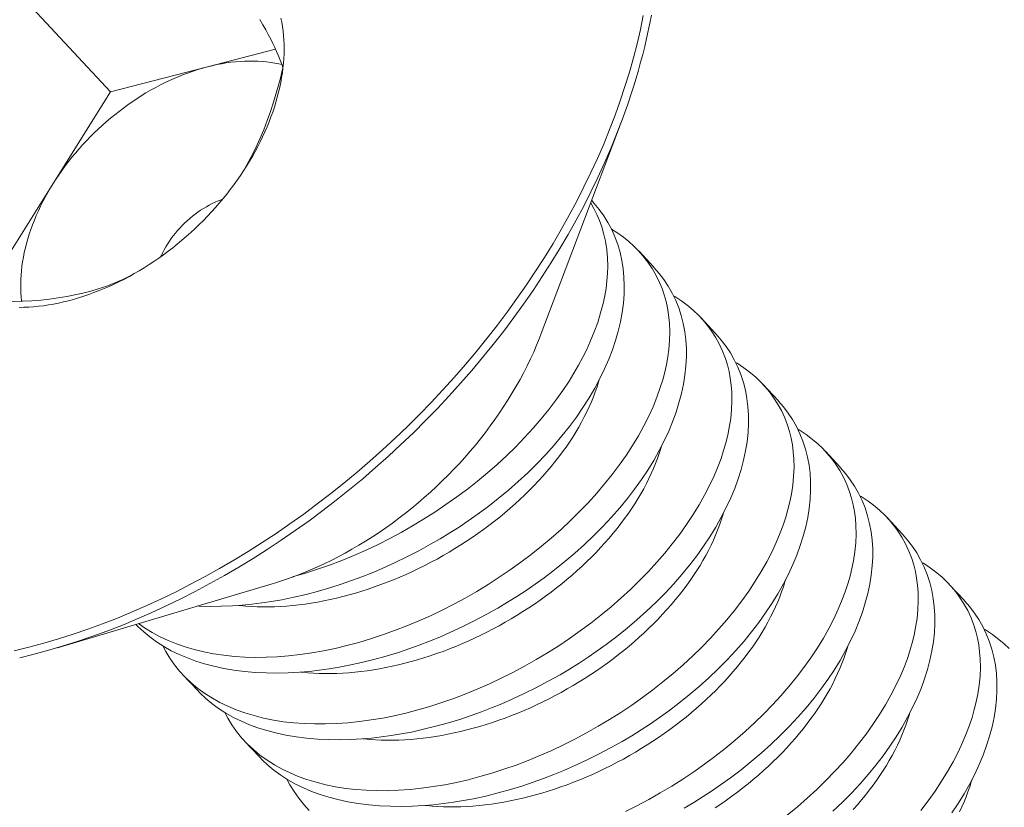
# Model space of a CAD drawing. Extents: x -69 to 631, y -7 to 112.
# Drawn here: x 129 to 129, y 22 to 22 of the extents above; entities that cross this region are included whole.
import ezdxf

# ---------------------------------------------------------------- set-up
doc = ezdxf.new("R2010")
doc.units = 0
doc.header["$LTSCALE"] = 0.125
doc.header["$MEASUREMENT"] = 0
doc.layers.get('0').update_dxf_attribs({"linetype": 'CONTINUOUS', "lineweight": 15})
doc.layers.get('DEFPOINTS').update_dxf_attribs({"linetype": 'CONTINUOUS'})
doc.layers.add('Text', color=7, linetype='CONTINUOUS')
doc.styles.add('ROMAND', font='romand.shx', dxfattribs={"oblique": 15})
doc.dimstyles.new('ROMAND', dxfattribs={"dimscale": 9, "dimtxt": 0.125, "dimasz": 0.125, "dimexe": 0.0625, "dimexo": 0.0625, "dimgap": 0.0625, "dimtad": 0, "dimtih": 1, "dimtoh": 1, "dimdec": 3, "dimzin": 0, "dimdsep": 46, "dimlunit": 4, "dimtxsty": 'ROMAND', "dimcen": 0, "dimadec": 0, "dimazin": 0, "dimtfac": 1, "dimtdec": 3, "dimtofl": 0, "dimtmove": 0, "dimatfit": 3, "dimfxl": 0, "dimtolj": 1, "dimtzin": 0, "dimarcsym": 0})

# ---------------------------------------------------------------- blocks, each defined once
blk = doc.blocks.new('*D7')
at = {"layer": 'DEFPOINTS', "color": 0}
for p in [(128.63398, 22.40167), (128.63398, 20.88408)]:
    blk.add_point(p, dxfattribs=at)
at = {"layer": 'Text', "color": 0, "lineweight": -2}
for p, q in [((127.88398, 27.14693), (128.63398, 27.14693)), ((128.63398, 27.14693), (128.63398, 23.15167))]:
    blk.add_line(p, q, dxfattribs=at)
at = {"layer": 'Text', "color": 0}
blk.add_solid([(128.50898, 23.15167), (128.75898, 23.15167), (128.63398, 22.40167)], dxfattribs=at)
at = {"layer": 'Text', "color": 0, "insert": (122.96113, 27.14693), "char_height": 0.75, "attachment_point": 5, "style": 'ROMAND'}
blk.add_mtext('\\A1;(4) \\A1;{\\H0.7x;\\S1/4;}"-20x 1"\\PS.S. FLAT HEAD\\PSOCKET CAP\\PSCREW', dxfattribs=at)

msp = doc.modelspace()

# ---------------------------------------------------------------- linework, layer by layer
at = {"color": 8}
for p, q in [((128.60234, 22.05078), (128.5381, 22.11979)), ((128.66453, 22.06683), (128.70835, 22.07813)), ((128.60234, 22.05078), (128.66453, 22.06683)), ((128.56544, 21.99185), (128.60234, 22.05078)), ((128.92991, 22.02998), (128.87903, 21.89542)), ((128.52854, 21.93292), (128.56544, 21.99185)), ((128.91136, 21.98092), (128.91141, 21.98086)), ((128.94179, 21.94823), (128.95132, 21.93799)), ((128.98169, 21.90537), (128.99122, 21.89512)), ((129.02159, 21.8625), (129.03112, 21.85226)), ((129.06149, 21.81963), (129.07103, 21.80939)), ((129.10139, 21.77677), (129.11093, 21.76652)), ((129.1413, 21.7339), (129.15083, 21.72366)), ((128.65804, 21.66599), (128.6485, 21.67623)), ((128.69794, 21.62312), (128.68841, 21.63336))]:
    msp.add_line(p, q, dxfattribs=at)
msp.add_line((128.70617, 21.73451), (128.56831, 21.69338))
at = {"color": 8, "flags": 128}
for points in [[(128.69828, 22.09717), (128.70019, 22.09386), (128.70195, 22.09071), (128.70363, 22.08761), (128.70517, 22.08468), (128.70656, 22.08191), (128.70782, 22.0793), (128.70898, 22.07676), (128.71002, 22.07437), (128.71093, 22.07213), (128.71175, 22.07), (128.71245, 22.068), (128.71306, 22.06612)], [(128.66453, 22.06683), (128.66758, 22.06757), (128.67061, 22.06824), (128.67363, 22.06882), (128.67663, 22.06932), (128.67961, 22.06973), (128.68257, 22.07006), (128.68551, 22.07031), (128.68842, 22.07047), (128.6913, 22.07055), (128.69415, 22.07054), (128.69697, 22.07045), (128.69976, 22.07027), (128.7025, 22.07001), (128.70521, 22.06967), (128.70787, 22.06924), (128.71049, 22.06873), (128.71238, 22.0683)], [(128.56544, 21.99185), (128.56729, 21.99473), (128.5692, 21.99758), (128.57118, 22.00041), (128.57322, 22.00321), (128.57533, 22.00598), (128.5775, 22.00871), (128.57973, 22.01141), (128.58202, 22.01408), (128.58437, 22.0167), (128.58677, 22.01929), (128.58923, 22.02183), (128.59173, 22.02432), (128.59429, 22.02677), (128.59689, 22.02916), (128.59953, 22.03151), (128.60222, 22.0338), (128.60495, 22.03604), (128.60772, 22.03822), (128.61053, 22.04034), (128.61336, 22.04241), (128.61623, 22.0444), (128.61913, 22.04634), (128.62206, 22.04821), (128.62501, 22.05002), (128.62799, 22.05175), (128.63098, 22.05342), (128.63399, 22.05501), (128.63702, 22.05654), (128.64006, 22.05799), (128.6431, 22.05937), (128.64616, 22.06067), (128.64922, 22.06189), (128.65229, 22.06304), (128.65536, 22.0641), (128.65842, 22.06509), (128.66148, 22.066), (128.66453, 22.06683)], [(128.71306, 22.06612), (128.71121, 22.05878), (128.7092, 22.05148), (128.70702, 22.04422), (128.70505, 22.03822), (128.70293, 22.03226), (128.70067, 22.02637), (128.69824, 22.02058), (128.69557, 22.01471), (128.69272, 22.00895), (128.68968, 22.00334), (128.68762, 21.99985)], [(128.54522, 21.91609), (128.54518, 21.91639), (128.5449, 21.91906), (128.54471, 21.92177), (128.5446, 21.92451), (128.54459, 21.92728), (128.54466, 21.93009), (128.54481, 21.93292), (128.54505, 21.93578), (128.54538, 21.93866), (128.5458, 21.94156), (128.5463, 21.94449), (128.54688, 21.94742), (128.54755, 21.95038), (128.54831, 21.95334), (128.54915, 21.95631), (128.55007, 21.95929), (128.55107, 21.96228), (128.55216, 21.96526), (128.55333, 21.96825), (128.55457, 21.97123), (128.5559, 21.97421), (128.5573, 21.97718), (128.55878, 21.98015), (128.56034, 21.9831), (128.56197, 21.98603), (128.56367, 21.98895), (128.56544, 21.99185)], [(128.63464, 21.94486), (128.63494, 21.94553), (128.63582, 21.94739), (128.63678, 21.94923), (128.6378, 21.95107), (128.6389, 21.95288), (128.64006, 21.95467), (128.64129, 21.95644), (128.64258, 21.95818), (128.64393, 21.95989), (128.64534, 21.96157), (128.64681, 21.96321), (128.64833, 21.96481), (128.64989, 21.96637), (128.65151, 21.96788), (128.65316, 21.96934), (128.65486, 21.97074), (128.65659, 21.9721), (128.65836, 21.97339), (128.66016, 21.97463), (128.66198, 21.9758), (128.66383, 21.97691), (128.6657, 21.97796), (128.66759, 21.97893), (128.66949, 21.97984), (128.67139, 21.98067), (128.67331, 21.98143), (128.67433, 21.98181)], [(128.91138, 21.98083), (128.91303, 21.97907), (128.91625, 21.97513), (128.9192, 21.97101), (128.92186, 21.96671), (128.92422, 21.96224), (128.92634, 21.95749), (128.92815, 21.95257), (128.92963, 21.9475), (128.93079, 21.9423), (128.93162, 21.93706), (128.93214, 21.93169), (128.93234, 21.92622), (128.93223, 21.92066), (128.93179, 21.91485), (128.93101, 21.90896), (128.92991, 21.90299), (128.92849, 21.89697), (128.92676, 21.89096), (128.92472, 21.88491), (128.92237, 21.87884), (128.91972, 21.87275), (128.91668, 21.86649), (128.91333, 21.86023), (128.90968, 21.85398), (128.90573, 21.84777), (128.90153, 21.84165), (128.89706, 21.83558), (128.89231, 21.82957), (128.8873, 21.82363), (128.88189, 21.8176), (128.87622, 21.81167), (128.8703, 21.80584), (128.86415, 21.80013), (128.85788, 21.79464), (128.85139, 21.78927), (128.84471, 21.78404), (128.83785, 21.77897), (128.83207, 21.77491), (128.82617, 21.77097), (128.82017, 21.76713), (128.81408, 21.76342), (128.8079, 21.75984), (128.8003, 21.75567), (128.79258, 21.7517), (128.78477, 21.74793), (128.77688, 21.74438), (128.77033, 21.74161), (128.76374, 21.739), (128.75712, 21.73654), (128.75048, 21.73424), (128.74384, 21.73211), (128.73591, 21.72978), (128.72799, 21.72768), (128.72009, 21.72583), (128.71223, 21.72423), (128.70579, 21.7231), (128.6994, 21.72213), (128.69305, 21.72134), (128.68676, 21.72073), (128.68055, 21.72028), (128.67332, 21.71999), (128.6662, 21.71994), (128.65922, 21.72014), (128.65821, 21.7202)], [(128.71963, 21.73903), (128.71985, 21.73908), (128.72753, 21.74131), (128.73522, 21.74378), (128.7429, 21.74646), (128.75077, 21.74946), (128.75862, 21.75269), (128.76641, 21.75614), (128.77414, 21.75979), (128.7816, 21.76356), (128.78898, 21.76752), (128.79626, 21.77166), (128.80343, 21.77597), (128.81067, 21.78058), (128.81778, 21.78536), (128.82474, 21.79029), (128.83153, 21.79537), (128.83809, 21.80054), (128.84447, 21.80585), (128.85067, 21.81127), (128.85665, 21.8168), (128.86258, 21.82259), (128.86828, 21.82847), (128.87374, 21.83444), (128.87894, 21.84048), (128.88382, 21.84651), (128.88844, 21.85258), (128.89278, 21.8587), (128.89685, 21.86484), (128.89998, 21.86991), (128.90291, 21.87499), (128.90564, 21.88008), (128.90817, 21.88516), (128.91049, 21.89022), (128.91303, 21.89637), (128.91525, 21.90249), (128.91715, 21.90857), (128.91872, 21.91459), (128.91977, 21.9195), (128.92059, 21.92436), (128.92118, 21.92917), (128.92154, 21.93391), (128.92166, 21.93858), (128.92151, 21.94409), (128.92102, 21.94948), (128.9202, 21.95475), (128.91905, 21.95988), (128.91784, 21.964), (128.9164, 21.96803), (128.91475, 21.97194), (128.91286, 21.97575), (128.91078, 21.97939)], [(128.62016, 21.70885), (128.62407, 21.70611), (128.62893, 21.70311), (128.63406, 21.70037), (128.63921, 21.69797), (128.64459, 21.6958), (128.65018, 21.69387), (128.65598, 21.69218), (128.66215, 21.69069), (128.66852, 21.68946), (128.67508, 21.68849), (128.68181, 21.68779), (128.68846, 21.68736), (128.69527, 21.68717), (128.70219, 21.68724), (128.70923, 21.68755), (128.71658, 21.68812), (128.72402, 21.68896), (128.73155, 21.69005), (128.73915, 21.69139), (128.74662, 21.69294), (128.75415, 21.69474), (128.7617, 21.69676), (128.76926, 21.69901), (128.77704, 21.70156), (128.78481, 21.70434), (128.79256, 21.70735), (128.80026, 21.71057), (128.80781, 21.71396), (128.81531, 21.71756), (128.82274, 21.72134), (128.83007, 21.72531), (128.8375, 21.72958), (128.84482, 21.73403), (128.85201, 21.73866), (128.85906, 21.74344), (128.86589, 21.74834), (128.87257, 21.75338), (128.87908, 21.75856), (128.8854, 21.76386), (128.8917, 21.76943), (128.89779, 21.77512), (128.90365, 21.7809), (128.90928, 21.78678), (128.9146, 21.79267), (128.91968, 21.79863), (128.92451, 21.80465), (128.92907, 21.81071), (128.93347, 21.81699), (128.93759, 21.8233), (128.9414, 21.82963), (128.94489, 21.83596), (128.94801, 21.84215), (128.95082, 21.84833), (128.95331, 21.85449), (128.95548, 21.8606), (128.95703, 21.8656), (128.95835, 21.87057), (128.95945, 21.8755), (128.96032, 21.88037), (128.96096, 21.88519), (128.96143, 21.89091), (128.96156, 21.89653), (128.96136, 21.90205), (128.96082, 21.90744), (128.96012, 21.91179), (128.95919, 21.91605), (128.95803, 21.92022), (128.95664, 21.92429), (128.95503, 21.92824), (128.95282, 21.93278), (128.95029, 21.93715), (128.94746, 21.94135), (128.94431, 21.94537), (128.94149, 21.94854), (128.93847, 21.95158), (128.93524, 21.95448), (128.93182, 21.95725), (128.9282, 21.95986), (128.92408, 21.96252)], [(128.95132, 21.93799), (128.9514, 21.9379), (128.95475, 21.93404), (128.95783, 21.93), (128.96061, 21.92578), (128.96311, 21.92139), (128.96536, 21.91671), (128.9673, 21.91186), (128.96893, 21.90686), (128.97023, 21.90172), (128.9712, 21.89653), (128.97185, 21.89122), (128.97219, 21.8858), (128.97222, 21.88029), (128.97192, 21.87452), (128.97129, 21.86866), (128.97034, 21.86273), (128.96905, 21.85674), (128.96747, 21.85076), (128.96557, 21.84473), (128.96336, 21.83867), (128.96084, 21.8326), (128.95794, 21.82634), (128.95473, 21.82008), (128.95121, 21.81384), (128.9474, 21.80762), (128.94333, 21.80149), (128.93898, 21.7954), (128.93435, 21.78936), (128.92946, 21.7834), (128.92417, 21.77734), (128.91862, 21.77137), (128.91281, 21.7655), (128.90677, 21.75974), (128.90059, 21.7542), (128.8942, 21.74877), (128.8876, 21.74348), (128.88083, 21.73834), (128.87511, 21.73423), (128.86928, 21.73022), (128.86334, 21.72633), (128.85729, 21.72255), (128.85117, 21.7189), (128.84361, 21.71464), (128.83594, 21.71058), (128.82816, 21.70672), (128.82031, 21.70307), (128.81378, 21.70022), (128.8072, 21.69752), (128.80059, 21.69498), (128.79396, 21.69259), (128.78732, 21.69037), (128.77938, 21.68793), (128.77144, 21.68573), (128.76352, 21.68377), (128.75563, 21.68205), (128.74917, 21.68082), (128.74274, 21.67977), (128.73635, 21.67888), (128.73002, 21.67817), (128.72376, 21.67763), (128.71647, 21.67723), (128.70929, 21.67707), (128.70223, 21.67715), (128.69532, 21.67749), (128.68837, 21.67809), (128.68158, 21.67895), (128.67498, 21.68007), (128.6686, 21.68145), (128.66274, 21.68299), (128.65708, 21.68476), (128.65164, 21.68676), (128.64642, 21.68897), (128.6413, 21.69147), (128.63643, 21.6942), (128.63182, 21.69715), (128.62749, 21.70031), (128.62357, 21.70356), (128.61991, 21.70701), (128.61862, 21.70839)], [(128.61489, 21.93242), (128.6101, 21.9301), (128.60506, 21.92792), (128.59981, 21.92589), (128.59437, 21.92404), (128.58952, 21.9226), (128.58454, 21.92131), (128.57942, 21.92015), (128.5742, 21.91914), (128.56869, 21.91825), (128.56308, 21.91752), (128.5574, 21.91692), (128.55165, 21.91646), (128.54563, 21.91612), (128.53957, 21.91591), (128.53347, 21.91582), (128.52729, 21.91583), (128.52109, 21.91595), (128.51488, 21.91616)], [(128.63583, 21.69458), (128.63771, 21.691), (128.64037, 21.6866), (128.64335, 21.68237), (128.64661, 21.67833), (128.65017, 21.67449), (128.65412, 21.67075), (128.65838, 21.66723), (128.66292, 21.66394), (128.66774, 21.66089), (128.67259, 21.6582), (128.67769, 21.65573), (128.68302, 21.6535), (128.68856, 21.6515), (128.69449, 21.64969), (128.70063, 21.64814), (128.70697, 21.64685), (128.71349, 21.64582), (128.71996, 21.64508), (128.72658, 21.64458), (128.73335, 21.64433), (128.74023, 21.64433), (128.74745, 21.64459), (128.75477, 21.6451), (128.7622, 21.64588), (128.76971, 21.64691), (128.77711, 21.64816), (128.78457, 21.64965), (128.79207, 21.65138), (128.7996, 21.65334), (128.80736, 21.65559), (128.81513, 21.65808), (128.82289, 21.6608), (128.83063, 21.66375), (128.83822, 21.66687), (128.84578, 21.6702), (128.85327, 21.67373), (128.86069, 21.67746), (128.86822, 21.68148), (128.87567, 21.6857), (128.883, 21.6901), (128.8902, 21.69466), (128.8972, 21.69936), (128.90406, 21.7042), (128.91076, 21.7092), (128.91729, 21.71432), (128.92382, 21.71972), (128.93015, 21.72525), (128.93627, 21.73089), (128.94217, 21.73664), (128.94778, 21.74241), (128.95316, 21.74827), (128.95829, 21.75421), (128.96317, 21.76019), (128.96791, 21.76641), (128.97238, 21.77267), (128.97655, 21.77896), (128.98042, 21.78526), (128.98392, 21.79146), (128.98712, 21.79766), (128.99001, 21.80384), (128.99259, 21.81), (128.99447, 21.81505), (128.99613, 21.82007), (128.99757, 21.82506), (128.99879, 21.83), (128.99978, 21.8349), (129.00068, 21.84074), (129.00124, 21.8465), (129.00146, 21.85217), (129.00135, 21.85772), (129.001, 21.86221), (129.00042, 21.86662), (128.99961, 21.87095), (128.99857, 21.87518), (128.9973, 21.8793), (128.9955, 21.88406), (128.99337, 21.88867), (128.99092, 21.89311), (128.98816, 21.89737), (128.98564, 21.90075), (128.98292, 21.90401), (128.97998, 21.90713), (128.97685, 21.91012), (128.97352, 21.91297), (128.96933, 21.91614), (128.96487, 21.91911), (128.96394, 21.91966)], [(128.99122, 21.89512), (128.9913, 21.89503), (128.99466, 21.89118), (128.99773, 21.88713), (129.00051, 21.88291), (129.00301, 21.87852), (129.00526, 21.87384), (129.00721, 21.86899), (129.00883, 21.86399), (129.01013, 21.85885), (129.0111, 21.85366), (129.01175, 21.84836), (129.01209, 21.84294), (129.01212, 21.83742), (129.01182, 21.83165), (129.01119, 21.8258), (129.01024, 21.81987), (129.00896, 21.81388), (129.00737, 21.8079), (129.00547, 21.80187), (129.00326, 21.79581), (129.00074, 21.78973), (128.99785, 21.78348), (128.99463, 21.77722), (128.99112, 21.77097), (128.9873, 21.76475), (128.98323, 21.75862), (128.97888, 21.75253), (128.97425, 21.7465), (128.96937, 21.74053), (128.96408, 21.73447), (128.95852, 21.7285), (128.95271, 21.72263), (128.94667, 21.71688), (128.94049, 21.71133), (128.9341, 21.70591), (128.92751, 21.70062), (128.92073, 21.69548), (128.91501, 21.69136), (128.90918, 21.68736), (128.90324, 21.68346), (128.8972, 21.67968), (128.89107, 21.67604), (128.88351, 21.67178), (128.87584, 21.66771), (128.86806, 21.66385), (128.86021, 21.6602), (128.85368, 21.65735), (128.84711, 21.65466), (128.8405, 21.65211), (128.83386, 21.64973), (128.82722, 21.6475), (128.81929, 21.64507), (128.81134, 21.64286), (128.80342, 21.6409), (128.79554, 21.63918), (128.78907, 21.63796), (128.78264, 21.6369), (128.77625, 21.63601), (128.76992, 21.6353), (128.76366, 21.63477), (128.75637, 21.63436), (128.74919, 21.6342), (128.74213, 21.63429), (128.73522, 21.63462), (128.72827, 21.63522), (128.72148, 21.63608), (128.71489, 21.63721), (128.7085, 21.63858), (128.70264, 21.64013), (128.69698, 21.6419), (128.69154, 21.64389), (128.68632, 21.6461), (128.6812, 21.64861), (128.67633, 21.65134), (128.67172, 21.65428), (128.66739, 21.65744), (128.66347, 21.6607), (128.65981, 21.66414), (128.65807, 21.66601)], [(128.70617, 21.73451), (128.7076, 21.73494), (128.71215, 21.73639), (128.71671, 21.73795), (128.72127, 21.73961), (128.72582, 21.74138), (128.73037, 21.74326), (128.73491, 21.74524), (128.73944, 21.74733), (128.74395, 21.74952), (128.74844, 21.75181), (128.75292, 21.75419), (128.75736, 21.75668), (128.76178, 21.75926), (128.76617, 21.76193), (128.77053, 21.76469), (128.77485, 21.76755), (128.77913, 21.77049), (128.78337, 21.77352), (128.78756, 21.77664), (128.7917, 21.77983), (128.7958, 21.7831), (128.79984, 21.78646), (128.80382, 21.78988), (128.80774, 21.79338), (128.8116, 21.79695), (128.8154, 21.80059), (128.81913, 21.80429), (128.82279, 21.80806), (128.82638, 21.81189), (128.82989, 21.81577), (128.83332, 21.81971), (128.83668, 21.8237), (128.83995, 21.82774), (128.84314, 21.83183), (128.84624, 21.83596), (128.84926, 21.84013), (128.85218, 21.84435), (128.85501, 21.84859), (128.85775, 21.85287), (128.86039, 21.85718), (128.86293, 21.86151), (128.86537, 21.86587), (128.86771, 21.87025), (128.86995, 21.87465), (128.87208, 21.87906), (128.87411, 21.88348), (128.87603, 21.88792), (128.87784, 21.89235), (128.87903, 21.89542)], [(128.67574, 21.65172), (128.67761, 21.64813), (128.68028, 21.64373), (128.68325, 21.63951), (128.68651, 21.63547), (128.69007, 21.63163), (128.69403, 21.62789), (128.69828, 21.62437), (128.70282, 21.62107), (128.70764, 21.61802), (128.7125, 21.61533), (128.71759, 21.61287), (128.72292, 21.61063), (128.72846, 21.60863), (128.73439, 21.60683), (128.74053, 21.60528), (128.74687, 21.60399), (128.75339, 21.60296), (128.75986, 21.60221), (128.76648, 21.60172), (128.77325, 21.60147), (128.78014, 21.60146), (128.78735, 21.60172), (128.79468, 21.60224), (128.8021, 21.60301), (128.80961, 21.60404), (128.81701, 21.60529), (128.82447, 21.60678), (128.83197, 21.60851), (128.8395, 21.61047), (128.84726, 21.61272), (128.85503, 21.61522), (128.8628, 21.61794), (128.87053, 21.62088), (128.87812, 21.62401), (128.88568, 21.62734), (128.89317, 21.63087), (128.90059, 21.63459), (128.90813, 21.63862), (128.91557, 21.64283), (128.9229, 21.64723), (128.9301, 21.6518), (128.9371, 21.65649), (128.94396, 21.66134), (128.95066, 21.66633), (128.95719, 21.67146), (128.96372, 21.67686), (128.97005, 21.68239), (128.97617, 21.68803), (128.98207, 21.69377), (128.98768, 21.69955), (128.99306, 21.70541), (128.99819, 21.71134), (129.00307, 21.71733), (129.00782, 21.72354), (129.01228, 21.7298), (129.01646, 21.73609), (129.02033, 21.7424), (129.02382, 21.74859), (129.02702, 21.75479), (129.02991, 21.76098), (129.03249, 21.76713), (129.03437, 21.77218), (129.03603, 21.7772), (129.03747, 21.78219), (129.03869, 21.78714), (129.03969, 21.79203), (129.04058, 21.79788), (129.04114, 21.80364), (129.04137, 21.8093), (129.04125, 21.81486), (129.04091, 21.81935), (129.04033, 21.82376), (129.03952, 21.82808), (129.03847, 21.83231), (129.0372, 21.83643), (129.0354, 21.84119), (129.03327, 21.8458), (129.03082, 21.85024), (129.02806, 21.85451), (129.02554, 21.85789), (129.02282, 21.86114), (129.01989, 21.86427), (129.01675, 21.86726), (129.01342, 21.8701), (129.00923, 21.87327), (129.00478, 21.87624), (129.00384, 21.87679)], [(128.91627, 21.86569), (128.91584, 21.86424), (128.91483, 21.86105), (128.91372, 21.85785), (128.9125, 21.85463), (128.91118, 21.85141), (128.90976, 21.84818), (128.90823, 21.84495), (128.90662, 21.84171), (128.9049, 21.83848), (128.90308, 21.83525), (128.90117, 21.83203), (128.89917, 21.82881), (128.89707, 21.82561), (128.89489, 21.82241), (128.89261, 21.81923), (128.89024, 21.81607), (128.88779, 21.81292), (128.88525, 21.8098), (128.88263, 21.80669), (128.87993, 21.80362), (128.87715, 21.80057), (128.87429, 21.79755), (128.87136, 21.79456), (128.86835, 21.7916), (128.86527, 21.78868), (128.86212, 21.7858), (128.8589, 21.78295), (128.85562, 21.78015), (128.85228, 21.77739), (128.84887, 21.77467), (128.84541, 21.77201), (128.84189, 21.76939), (128.83831, 21.76682), (128.83469, 21.7643), (128.83102, 21.76184), (128.8273, 21.75943), (128.82354, 21.75708), (128.81974, 21.75479), (128.8159, 21.75256), (128.81202, 21.7504), (128.80811, 21.74829), (128.80417, 21.74625), (128.8002, 21.74428), (128.79621, 21.74237), (128.7922, 21.74054), (128.78816, 21.73877), (128.78411, 21.73708), (128.78005, 21.73546), (128.77597, 21.73391), (128.77189, 21.73244), (128.7678, 21.73104), (128.76371, 21.72972), (128.75962, 21.72848), (128.75553, 21.72731), (128.75144, 21.72623), (128.74737, 21.72522), (128.74331, 21.7243), (128.73926, 21.72346), (128.73523, 21.7227), (128.73121, 21.72202), (128.72722, 21.72143), (128.72326, 21.72091), (128.71932, 21.72049), (128.71541, 21.72014), (128.71154, 21.71988), (128.7077, 21.71971), (128.7039, 21.71962), (128.70015, 21.71961), (128.69643, 21.71969), (128.69277, 21.71986), (128.68915, 21.7201), (128.68558, 21.72044), (128.68462, 21.72054)], [(129.03112, 21.85225), (129.03121, 21.85217), (129.03456, 21.84831), (129.03763, 21.84427), (129.04042, 21.84004), (129.04291, 21.83566), (129.04517, 21.83097), (129.04711, 21.82612), (129.04873, 21.82112), (129.05004, 21.81598), (129.051, 21.8108), (129.05166, 21.80549), (129.052, 21.80007), (129.05202, 21.79455), (129.05172, 21.78879), (129.0511, 21.78293), (129.05014, 21.777), (129.04886, 21.77101), (129.04727, 21.76503), (129.04537, 21.759), (129.04316, 21.75294), (129.04065, 21.74687), (129.03775, 21.74061), (129.03454, 21.73435), (129.03102, 21.7281), (129.0272, 21.72189), (129.02313, 21.71576), (129.01878, 21.70967), (129.01415, 21.70363), (129.00927, 21.69766), (129.00398, 21.69161), (128.99842, 21.68564), (128.99261, 21.67977), (128.98657, 21.67401), (128.98039, 21.66846), (128.974, 21.66304), (128.96741, 21.65775), (128.96063, 21.65261), (128.95492, 21.6485), (128.94908, 21.64449), (128.94314, 21.64059), (128.9371, 21.63682), (128.93097, 21.63317), (128.92342, 21.62891), (128.91574, 21.62485), (128.90797, 21.62098), (128.90011, 21.61733), (128.89358, 21.61449), (128.88701, 21.61179), (128.8804, 21.60925), (128.87377, 21.60686), (128.86712, 21.60464), (128.85919, 21.6022), (128.85125, 21.6), (128.84332, 21.59803), (128.83544, 21.59632), (128.82897, 21.59509), (128.82254, 21.59403), (128.81615, 21.59315), (128.80982, 21.59244), (128.80357, 21.5919), (128.79627, 21.5915), (128.78909, 21.59134), (128.78203, 21.59142), (128.77513, 21.59175), (128.76817, 21.59236), (128.76138, 21.59322), (128.75479, 21.59434), (128.7484, 21.59572), (128.74254, 21.59726), (128.73689, 21.59903), (128.73144, 21.60102), (128.72623, 21.60324), (128.7211, 21.60574), (128.71623, 21.60847), (128.71162, 21.61142), (128.70729, 21.61458), (128.70337, 21.61783), (128.69971, 21.62128), (128.69797, 21.62315)], [(128.93307, 21.588), (128.94049, 21.59173), (128.94803, 21.59575), (128.95547, 21.59997), (128.9628, 21.60436), (128.97, 21.60893), (128.977, 21.61362), (128.98386, 21.61847), (128.99057, 21.62347), (128.9971, 21.62859), (129.00362, 21.63399), (129.00995, 21.63952), (129.01608, 21.64516), (129.02197, 21.6509), (129.02758, 21.65668), (129.03296, 21.66254), (129.0381, 21.66847), (129.04297, 21.67446), (129.04772, 21.68067), (129.05218, 21.68693), (129.05636, 21.69323), (129.06023, 21.69953), (129.06373, 21.70573), (129.06692, 21.71193), (129.06981, 21.71811), (129.07239, 21.72427), (129.07427, 21.72931), (129.07593, 21.73434), (129.07738, 21.73932), (129.0786, 21.74427), (129.07959, 21.74917), (129.08048, 21.75501), (129.08104, 21.76077), (129.08127, 21.76644), (129.08116, 21.77199), (129.08081, 21.77648), (129.08023, 21.78089), (129.07942, 21.78522), (129.07838, 21.78944), (129.07711, 21.79357), (129.0753, 21.79833), (129.07317, 21.80294), (129.07072, 21.80738), (129.06796, 21.81164), (129.06545, 21.81502), (129.06272, 21.81828), (129.05979, 21.8214), (129.05665, 21.82439), (129.05332, 21.82724), (129.04914, 21.83041), (129.04468, 21.83338), (129.04374, 21.83393)], [(128.9562, 21.82291), (128.95574, 21.82138), (128.95473, 21.81819), (128.95362, 21.81498), (128.9524, 21.81177), (128.95108, 21.80854), (128.94966, 21.80531), (128.94814, 21.80208), (128.94652, 21.79885), (128.9448, 21.79562), (128.94299, 21.79239), (128.94108, 21.78916), (128.93907, 21.78595), (128.93698, 21.78274), (128.93479, 21.77954), (128.93251, 21.77636), (128.93014, 21.7732), (128.92769, 21.77005), (128.92516, 21.76693), (128.92253, 21.76383), (128.91983, 21.76075), (128.91705, 21.7577), (128.91419, 21.75468), (128.91126, 21.75169), (128.90825, 21.74873), (128.90517, 21.74581), (128.90202, 21.74293), (128.8988, 21.74009), (128.89552, 21.73728), (128.89218, 21.73452), (128.88877, 21.73181), (128.88531, 21.72914), (128.88179, 21.72652), (128.87822, 21.72395), (128.87459, 21.72144), (128.87092, 21.71897), (128.8672, 21.71657), (128.86344, 21.71422), (128.85964, 21.71193), (128.8558, 21.7097), (128.85192, 21.70753), (128.84801, 21.70543), (128.84407, 21.70339), (128.8401, 21.70141), (128.83611, 21.69951), (128.8321, 21.69767), (128.82806, 21.69591), (128.82401, 21.69421), (128.81995, 21.69259), (128.81587, 21.69104), (128.81179, 21.68957), (128.8077, 21.68817), (128.80361, 21.68685), (128.79952, 21.68561), (128.79543, 21.68445), (128.79135, 21.68336), (128.78727, 21.68236), (128.78321, 21.68143), (128.77916, 21.68059), (128.77513, 21.67983), (128.77112, 21.67915), (128.76713, 21.67856), (128.76316, 21.67805), (128.75922, 21.67762), (128.75532, 21.67728), (128.75144, 21.67702), (128.74761, 21.67684), (128.74381, 21.67675), (128.74005, 21.67675), (128.73634, 21.67683), (128.73267, 21.67699), (128.72905, 21.67724), (128.72548, 21.67757), (128.72457, 21.67767)], [(129.07102, 21.80939), (129.07111, 21.8093), (129.07446, 21.80544), (129.07753, 21.8014), (129.08032, 21.79718), (129.08281, 21.79279), (129.08507, 21.78811), (129.08701, 21.78326), (129.08864, 21.77826), (129.08994, 21.77312), (129.0909, 21.76793), (129.09156, 21.76262), (129.0919, 21.7572), (129.09193, 21.75169), (129.09163, 21.74592), (129.091, 21.74007), (129.09004, 21.73413), (129.08876, 21.72815), (129.08717, 21.72216), (129.08527, 21.71613), (129.08306, 21.71007), (129.08055, 21.704), (129.07765, 21.69774), (129.07444, 21.69149), (129.07092, 21.68524), (129.06711, 21.67902), (129.06304, 21.67289), (129.05868, 21.6668), (129.05406, 21.66076), (129.04917, 21.6548), (129.04388, 21.64874), (129.03832, 21.64277), (129.03252, 21.6369), (129.02647, 21.63115), (129.0203, 21.6256), (129.0139, 21.62017), (129.00731, 21.61489), (129.00053, 21.60975), (128.99482, 21.60563), (128.98899, 21.60162), (128.98304, 21.59773), (128.977, 21.59395), (128.97087, 21.5903)], [(129.037, 21.58572), (129.04352, 21.59113), (129.04986, 21.59665), (129.05598, 21.6023), (129.06187, 21.60804), (129.06748, 21.61381), (129.07286, 21.61967), (129.078, 21.62561), (129.08288, 21.6316), (129.08762, 21.63781), (129.09209, 21.64407), (129.09626, 21.65036), (129.10013, 21.65667), (129.10363, 21.66286), (129.10683, 21.66906), (129.10972, 21.67524), (129.11229, 21.6814), (129.11417, 21.68645), (129.11584, 21.69147), (129.11728, 21.69646), (129.1185, 21.70141), (129.11949, 21.7063), (129.12039, 21.71214), (129.12095, 21.7179), (129.12117, 21.72357), (129.12106, 21.72912), (129.12071, 21.73362), (129.12013, 21.73803), (129.11932, 21.74235), (129.11828, 21.74658), (129.11701, 21.7507), (129.1152, 21.75546), (129.11307, 21.76007), (129.11062, 21.76451), (129.10786, 21.76878), (129.10535, 21.77216), (129.10262, 21.77541), (129.09969, 21.77854), (129.09656, 21.78152), (129.09322, 21.78437), (129.08904, 21.78754), (129.08458, 21.79051), (129.08365, 21.79106)], [(128.9961, 21.78005), (128.99565, 21.77851), (128.99464, 21.77532), (128.99352, 21.77211), (128.9923, 21.7689), (128.99098, 21.76568), (128.98956, 21.76245), (128.98804, 21.75922), (128.98642, 21.75598), (128.9847, 21.75275), (128.98289, 21.74952), (128.98098, 21.7463), (128.97897, 21.74308), (128.97688, 21.73987), (128.97469, 21.73668), (128.97241, 21.7335), (128.97005, 21.73033), (128.96759, 21.72719), (128.96506, 21.72406), (128.96244, 21.72096), (128.95974, 21.71789), (128.95695, 21.71484), (128.95409, 21.71181), (128.95116, 21.70883), (128.94815, 21.70587), (128.94507, 21.70295), (128.94192, 21.70006), (128.93871, 21.69722), (128.93542, 21.69442), (128.93208, 21.69166), (128.92867, 21.68894), (128.92521, 21.68627), (128.92169, 21.68366), (128.91812, 21.68109), (128.9145, 21.67857), (128.91082, 21.67611), (128.90711, 21.6737), (128.90334, 21.67135), (128.89954, 21.66906), (128.8957, 21.66683), (128.89182, 21.66466), (128.88791, 21.66256), (128.88397, 21.66052), (128.88001, 21.65855), (128.87601, 21.65664), (128.872, 21.65481), (128.86797, 21.65304), (128.86392, 21.65135), (128.85985, 21.64973), (128.85578, 21.64818), (128.85169, 21.6467), (128.8476, 21.64531), (128.84351, 21.64399), (128.83942, 21.64274), (128.83533, 21.64158), (128.83125, 21.6405), (128.82717, 21.63949), (128.82311, 21.63857), (128.81906, 21.63773), (128.81503, 21.63697), (128.81102, 21.63629), (128.80703, 21.63569), (128.80306, 21.63518), (128.79913, 21.63475), (128.79522, 21.63441), (128.79135, 21.63415), (128.78751, 21.63398), (128.78371, 21.63389), (128.77995, 21.63388), (128.77624, 21.63396), (128.77257, 21.63412), (128.76895, 21.63437), (128.76538, 21.6347), (128.76447, 21.6348)], [(129.11093, 21.76652), (129.11101, 21.76644), (129.11436, 21.76258), (129.11744, 21.75853), (129.12022, 21.75431), (129.12271, 21.74992), (129.12497, 21.74524), (129.12691, 21.74039), (129.12854, 21.73539), (129.12984, 21.73025), (129.13081, 21.72507), (129.13146, 21.71976), (129.1318, 21.71434), (129.13183, 21.70882), (129.13153, 21.70306), (129.1309, 21.6972), (129.12994, 21.69127), (129.12866, 21.68528), (129.12708, 21.6793), (129.12518, 21.67327), (129.12296, 21.66721), (129.12045, 21.66113), (129.11755, 21.65488), (129.11434, 21.64862), (129.11082, 21.64237), (129.10701, 21.63615), (129.10294, 21.63002), (129.09858, 21.62393), (129.09396, 21.6179), (129.08907, 21.61193), (129.08378, 21.60588), (129.07823, 21.59991), (129.07242, 21.59403), (129.06637, 21.58828)], [(129.12278, 21.58873), (129.12752, 21.59494), (129.13199, 21.6012), (129.13616, 21.60749), (129.14003, 21.6138), (129.14353, 21.61999), (129.14673, 21.62619), (129.14962, 21.63238), (129.15219, 21.63854), (129.15408, 21.64358), (129.15574, 21.6486), (129.15718, 21.65359), (129.1584, 21.65854), (129.15939, 21.66344), (129.16029, 21.66928), (129.16085, 21.67504), (129.16107, 21.6807), (129.16096, 21.68626), (129.16061, 21.69075), (129.16003, 21.69516), (129.15922, 21.69948), (129.15818, 21.70371), (129.15691, 21.70784), (129.1551, 21.7126), (129.15297, 21.7172), (129.15053, 21.72165), (129.14776, 21.72591), (129.14525, 21.72929), (129.14253, 21.73255), (129.13959, 21.73567), (129.13646, 21.73866), (129.13313, 21.7415), (129.12894, 21.74468), (129.12448, 21.74765), (129.12355, 21.74819)], [(129.036, 21.73718), (129.03555, 21.73565), (129.03454, 21.73245), (129.03342, 21.72925), (129.0322, 21.72603), (129.03088, 21.72281), (129.02946, 21.71958), (129.02794, 21.71635), (129.02632, 21.71312), (129.0246, 21.70988), (129.02279, 21.70665), (129.02088, 21.70343), (129.01888, 21.70021), (129.01678, 21.69701), (129.01459, 21.69381), (129.01231, 21.69063), (129.00995, 21.68747), (129.0075, 21.68432), (129.00496, 21.6812), (129.00234, 21.6781), (128.99964, 21.67502), (128.99686, 21.67197), (128.994, 21.66895), (128.99106, 21.66596), (128.98805, 21.663), (128.98497, 21.66008), (128.98183, 21.6572), (128.97861, 21.65435), (128.97533, 21.65155), (128.97198, 21.64879), (128.96858, 21.64608), (128.96511, 21.64341), (128.96159, 21.64079), (128.95802, 21.63822), (128.9544, 21.6357), (128.95073, 21.63324), (128.94701, 21.63084), (128.94325, 21.62849), (128.93944, 21.6262), (128.9356, 21.62397), (128.93173, 21.6218), (128.92782, 21.61969), (128.92388, 21.61765), (128.91991, 21.61568), (128.91592, 21.61378), (128.9119, 21.61194), (128.90787, 21.61017), (128.90382, 21.60848), (128.89975, 21.60686), (128.89568, 21.60531), (128.8916, 21.60384), (128.88751, 21.60244), (128.88341, 21.60112), (128.87932, 21.59988), (128.87523, 21.59871), (128.87115, 21.59763), (128.86708, 21.59663), (128.86301, 21.5957), (128.85896, 21.59486), (128.85493, 21.5941), (128.85092, 21.59342), (128.84693, 21.59283), (128.84296, 21.59232), (128.83903, 21.59189), (128.83512, 21.59154), (128.83125, 21.59129), (128.82741, 21.59111), (128.82361, 21.59102), (128.81985, 21.59102), (128.81614, 21.59109), (128.81247, 21.59126), (128.80885, 21.59151), (128.80528, 21.59184), (128.80438, 21.59194)], [(129.15083, 21.72366), (129.15091, 21.72357), (129.15427, 21.71971), (129.15734, 21.71567), (129.16012, 21.71145), (129.16262, 21.70706), (129.16487, 21.70238), (129.16682, 21.69753), (129.16844, 21.69253), (129.16974, 21.68739), (129.17071, 21.6822), (129.17136, 21.67689), (129.1717, 21.67147), (129.17173, 21.66596), (129.17143, 21.66019), (129.1708, 21.65433), (129.16985, 21.6484), (129.16857, 21.64241), (129.16698, 21.63643), (129.16508, 21.6304), (129.16287, 21.62434), (129.16035, 21.61827), (129.15746, 21.61201), (129.15424, 21.60575), (129.15072, 21.59951), (129.14691, 21.59329), (129.14284, 21.58716)], [(129.1795, 21.6928), (129.17636, 21.69579), (129.17303, 21.69864), (129.16884, 21.70181), (129.16439, 21.70478), (129.16345, 21.70533)], [(129.0759, 21.69432), (129.07545, 21.69278), (129.07444, 21.68959), (129.07332, 21.68638), (129.07211, 21.68317), (129.07079, 21.67994), (129.06937, 21.67672), (129.06784, 21.67348), (129.06622, 21.67025), (129.06451, 21.66702), (129.06269, 21.66379), (129.06078, 21.66056), (129.05878, 21.65735), (129.05668, 21.65414), (129.05449, 21.65095), (129.05222, 21.64777), (129.04985, 21.6446), (129.0474, 21.64146), (129.04486, 21.63833), (129.04224, 21.63523), (129.03954, 21.63215), (129.03676, 21.6291), (129.0339, 21.62608), (129.03096, 21.62309), (129.02796, 21.62014), (129.02488, 21.61722), (129.02173, 21.61433), (129.01851, 21.61149), (129.01523, 21.60869), (129.01188, 21.60593), (129.00848, 21.60321), (129.00502, 21.60054), (129.0015, 21.59792), (128.99792, 21.59535), (128.9943, 21.59284), (128.99063, 21.59038)], [(129.11581, 21.65145), (129.11535, 21.64991), (129.11434, 21.64672), (129.11323, 21.64352), (129.11201, 21.6403), (129.11069, 21.63708), (129.10927, 21.63385), (129.10775, 21.63062), (129.10613, 21.62738), (129.10441, 21.62415), (129.10259, 21.62092), (129.10069, 21.6177), (129.09868, 21.61448), (129.09658, 21.61128), (129.0944, 21.60808), (129.09212, 21.6049), (129.08975, 21.60174), (129.0873, 21.59859), (129.08476, 21.59547), (129.08214, 21.59236), (129.07944, 21.58929)], [(128.71564, 21.60885), (128.71751, 21.60527), (128.72018, 21.60087), (128.72315, 21.59664), (128.72642, 21.5926), (128.72997, 21.58876)], [(129.15571, 21.60858), (129.15526, 21.60705), (129.15424, 21.60386), (129.15313, 21.60065), (129.15191, 21.59744), (129.15059, 21.59421), (129.14917, 21.59098), (129.14765, 21.58775)]]:
    msp.add_lwpolyline(points, dxfattribs=at)
at = {"flags": 128}
for points in [[(128.71175, 22.09819), (128.71229, 22.09546), (128.71276, 22.09268), (128.71313, 22.08986), (128.71342, 22.08701), (128.71363, 22.08412), (128.71375, 22.08119), (128.71378, 22.07823), (128.71373, 22.07525), (128.71359, 22.07223), (128.71337, 22.06919), (128.71306, 22.06612)], [(128.94454, 22.09994), (128.94267, 22.09084), (128.94055, 22.08171), (128.9382, 22.07254), (128.9356, 22.06335), (128.93276, 22.05414), (128.92969, 22.04491), (128.92639, 22.03568), (128.92285, 22.02645), (128.91909, 22.01722), (128.9151, 22.008), (128.91088, 21.9988), (128.90644, 21.98963), (128.90179, 21.98048), (128.89692, 21.97137), (128.89184, 21.96231), (128.88656, 21.95329), (128.88106, 21.94433)], [(128.94974, 22.10001), (128.94877, 22.095), (128.94773, 22.08998), (128.94661, 22.08495), (128.94542, 22.07991), (128.94416, 22.07485), (128.94283, 22.06979), (128.94142, 22.06472), (128.93994, 22.05965), (128.93839, 22.05457), (128.93839, 22.05456)], [(128.71306, 22.06612), (128.71267, 22.06303), (128.71219, 22.05992), (128.71163, 22.0568), (128.71098, 22.05366), (128.71025, 22.0505), (128.70943, 22.04733), (128.70854, 22.04416), (128.70756, 22.04098), (128.7065, 22.03779), (128.70536, 22.0346), (128.70413, 22.03141), (128.70283, 22.02822), (128.70145, 22.02503), (128.7, 22.02186), (128.69847, 22.01869), (128.69686, 22.01553), (128.69518, 22.01238), (128.69342, 22.00925), (128.69159, 22.00613), (128.6897, 22.00304), (128.68773, 21.99996), (128.6857, 21.99691), (128.68359, 21.99389), (128.68143, 21.99089), (128.6792, 21.98792), (128.67691, 21.98498), (128.67456, 21.98208), (128.67215, 21.97921), (128.66968, 21.97638), (128.66715, 21.97359), (128.66458, 21.97084), (128.66195, 21.96813), (128.65927, 21.96547), (128.65654, 21.96286), (128.65377, 21.96029), (128.65095, 21.95778), (128.64808, 21.95531), (128.64518, 21.95291), (128.64224, 21.95055), (128.63926, 21.94826)], [(128.54394, 21.68686), (128.5523, 21.68893), (128.56179, 21.69149), (128.5713, 21.69429), (128.58083, 21.69731), (128.59036, 21.70057), (128.5999, 21.70405), (128.60943, 21.70776), (128.61894, 21.71169), (128.62844, 21.71583), (128.63791, 21.7202), (128.64735, 21.72477), (128.65675, 21.72956), (128.6661, 21.73455), (128.67541, 21.73975), (128.68466, 21.74514), (128.69384, 21.75074), (128.70295, 21.75652), (128.71199, 21.76249), (128.72094, 21.76865), (128.72981, 21.77499), (128.73858, 21.7815), (128.74725, 21.78818), (128.75581, 21.79503), (128.76426, 21.80204), (128.77259, 21.80921), (128.7808, 21.81653), (128.78887, 21.824), (128.79681, 21.83161), (128.80461, 21.83936), (128.81227, 21.84724), (128.81977, 21.85524), (128.82712, 21.86336), (128.8343, 21.8716), (128.84132, 21.87995), (128.84817, 21.88841), (128.85484, 21.89696), (128.86133, 21.9056), (128.86763, 21.91433), (128.87375, 21.92314), (128.87967, 21.93202), (128.8854, 21.94097), (128.89092, 21.94998), (128.89624, 21.95905), (128.90135, 21.96817), (128.90624, 21.97733), (128.91092, 21.98653), (128.91539, 21.99576), (128.91963, 22.00501), (128.92364, 22.01428), (128.92743, 22.02356), (128.93098, 22.03285), (128.93431, 22.04214), (128.9374, 22.05142), (128.93838, 22.05452)], [(128.88106, 21.94433), (128.87537, 21.93543), (128.86948, 21.9266), (128.8634, 21.91784), (128.85713, 21.90916), (128.85068, 21.90057), (128.84405, 21.89207), (128.83724, 21.88366), (128.83026, 21.87536), (128.82312, 21.86717), (128.81582, 21.85909), (128.80836, 21.85113), (128.80075, 21.8433), (128.79299, 21.8356), (128.78509, 21.82803), (128.77706, 21.82061), (128.7689, 21.81333), (128.76062, 21.8062), (128.75222, 21.79923), (128.74371, 21.79242), (128.73509, 21.78577), (128.72637, 21.7793), (128.71755, 21.773), (128.70865, 21.76688), (128.69967, 21.76094), (128.69061, 21.75519), (128.68148, 21.74963), (128.67228, 21.74426), (128.66303, 21.7391), (128.65373, 21.73413), (128.64438, 21.72937), (128.635, 21.72482), (128.62558, 21.72049), (128.61614, 21.71636), (128.60668, 21.71246), (128.5972, 21.70877), (128.58773, 21.70531), (128.57825, 21.70207), (128.56878, 21.69906), (128.55932, 21.69628), (128.54988, 21.69374), (128.54047, 21.69142)], [(128.63926, 21.94826), (128.63625, 21.94602), (128.63321, 21.94384), (128.63013, 21.94173), (128.62703, 21.93968), (128.6239, 21.93769), (128.62074, 21.93577), (128.61756, 21.93392), (128.61437, 21.93213), (128.61115, 21.93042), (128.60793, 21.92877), (128.60468, 21.9272), (128.60143, 21.9257), (128.59817, 21.92428), (128.5949, 21.92293), (128.59163, 21.92165), (128.58835, 21.92046), (128.58508, 21.91934), (128.5818, 21.9183), (128.57854, 21.91734), (128.57528, 21.91646), (128.57203, 21.91566), (128.56879, 21.91494), (128.56556, 21.9143), (128.56235, 21.91375), (128.55916, 21.91328), (128.55598, 21.91289), (128.55283, 21.91258), (128.54971, 21.91236), (128.54661, 21.91222), (128.54354, 21.91216)]]:
    msp.add_lwpolyline(points, dxfattribs=at)

# ---------------------------------------------------------------- dimensions: what is measured, and where the dimension line sits
at = {"layer": 'Text'}
dim = msp.add_diameter_dim_2p(p1=(128.63398, 20.88408), p2=(128.63398, 22.40167), text='(4) \\A1;{\\H0.7x;\\S1/4;}"-20x 1"\\PS.S. FLAT HEAD\\PSOCKET CAP\\PSCREW', dimstyle='ROMAND', override={"dimscale": 6}, dxfattribs=at)
dim.commit()
dim.dimension.update_dxf_attribs({"geometry": '*D7', "text_midpoint": (122.96113, 27.14693), "dimtype": 163})

doc.saveas('drawing.dxf')
